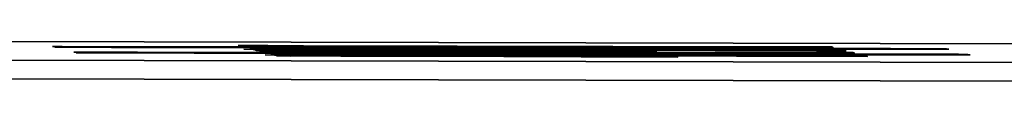
# Model space of a CAD drawing. Units: millimetres. Extents: x 0 to 6000, y 0 to 4243.
# Drawn here: x 3022 to 3025, y 1946 to 1946 of the extents above; entities that cross this region are included whole.
import ezdxf

# ---------------------------------------------------------------- set-up
doc = ezdxf.new("R2010")
doc.units = ezdxf.units.MM
doc.header["$LTSCALE"] = 14.285714
doc.layers.add('Visible Edges(ISO)', color=7, linetype='Continuous', lineweight=35)

msp = doc.modelspace()

# ---------------------------------------------------------------- linework, layer by layer
at = {"layer": 'Visible Edges(ISO)'}
for p, q in [((3020.3026, 1946.2072), (3033.2025, 1946.1764)), ((3022.2696, 1946.1896), (3022.2654, 1946.1907)), ((3022.2654, 1946.1907), (3022.3083, 1946.1906)), ((3022.3083, 1946.1906), (3022.3086, 1946.1905)), ((3022.3083, 1946.1895), (3022.3083, 1946.1906)), ((3022.3086, 1946.1905), (3022.3644, 1946.1903)), ((3022.3086, 1946.1895), (3022.3086, 1946.1905)), ((3022.3654, 1946.19), (3022.3103, 1946.1901)), ((3022.3103, 1946.1901), (3022.3111, 1946.1898)), ((3022.3103, 1946.1895), (3022.3103, 1946.1901)), ((3022.3644, 1946.1903), (3022.4781, 1946.19)), ((3022.3644, 1946.19), (3022.3644, 1946.1903)), ((3022.4788, 1946.1898), (3022.3654, 1946.19)), ((3022.4781, 1946.19), (3024.0424, 1946.1862)), ((3022.4781, 1946.1898), (3022.4781, 1946.19)), ((3021.6754, 1946.187), (3021.6425, 1946.1871)), ((3021.6425, 1946.1871), (3021.8337, 1946.1868)), ((3021.8402, 1946.1845), (3021.6504, 1946.1851)), ((3021.6504, 1946.1851), (3021.6831, 1946.185)), ((3021.8565, 1946.1868), (3021.6754, 1946.187)), ((3021.6831, 1946.185), (3021.8654, 1946.1844)), ((3021.6831, 1946.1849), (3021.6831, 1946.185)), ((3021.747, 1946.1682), (3021.7141, 1946.1683)), ((3021.7141, 1946.1683), (3021.9053, 1946.168)), ((3021.9118, 1946.1656), (3021.722, 1946.1662)), ((3021.722, 1946.1662), (3021.7547, 1946.1661)), ((3021.9281, 1946.1679), (3021.747, 1946.1682)), ((3021.7547, 1946.1661), (3021.9369, 1946.1656)), ((3021.7547, 1946.1661), (3021.7547, 1946.1661)), ((3021.8337, 1946.1868), (3022.1107, 1946.1863)), ((3021.8337, 1946.1868), (3021.8337, 1946.1868)), ((3022.1209, 1946.1836), (3021.8402, 1946.1845)), ((3022.0366, 1946.1864), (3021.8565, 1946.1868)), ((3021.8654, 1946.1844), (3022.046, 1946.1839)), ((3021.8654, 1946.1844), (3021.8654, 1946.1844)), ((3021.9053, 1946.168), (3022.1823, 1946.1675)), ((3021.9053, 1946.1679), (3021.9053, 1946.168)), ((3022.1924, 1946.1648), (3021.9118, 1946.1656)), ((3022.1082, 1946.1675), (3021.9281, 1946.1679)), ((3021.9369, 1946.1656), (3022.1176, 1946.1651)), ((3021.9369, 1946.1655), (3021.9369, 1946.1656)), ((3022.3101, 1946.1858), (3022.0366, 1946.1864)), ((3022.046, 1946.1839), (3022.3201, 1946.1832)), ((3022.046, 1946.1839), (3022.046, 1946.1839)), ((3022.3817, 1946.167), (3022.1082, 1946.1675)), ((3022.1107, 1946.1863), (3022.4835, 1946.1856)), ((3022.1107, 1946.1862), (3022.1107, 1946.1863)), ((3022.1176, 1946.1651), (3022.3916, 1946.1643)), ((3022.1176, 1946.165), (3022.1176, 1946.1651)), ((3022.4948, 1946.1826), (3022.1209, 1946.1836)), ((3022.1823, 1946.1675), (3022.5551, 1946.1667)), ((3022.1823, 1946.1674), (3022.1823, 1946.1675)), ((3022.5664, 1946.1637), (3022.1924, 1946.1648)), ((3022.8462, 1946.1882), (3022.2696, 1946.1896)), ((3022.2727, 1946.1888), (3022.2704, 1946.1893)), ((3022.2704, 1946.1893), (3022.3133, 1946.1892)), ((3022.3156, 1946.1887), (3022.2727, 1946.1888)), ((3022.4065, 1946.1776), (3022.2837, 1946.178)), ((3022.2837, 1946.178), (3024.0903, 1946.1736)), ((3022.29, 1946.1842), (3022.2872, 1946.1849)), ((3022.2872, 1946.1849), (3022.3301, 1946.1848)), ((3022.3329, 1946.1841), (3022.29, 1946.1842)), ((3022.3046, 1946.1804), (3022.3059, 1946.1807)), ((3022.4013, 1946.1799), (3022.3046, 1946.1804)), ((3022.3059, 1946.1807), (3022.3985, 1946.1807)), ((3022.3059, 1946.1804), (3022.3059, 1946.1807)), ((3022.8649, 1946.1846), (3022.3101, 1946.1858)), ((3022.3111, 1946.1898), (3022.3648, 1946.1895)), ((3022.3111, 1946.1895), (3022.3111, 1946.1898)), ((3022.3133, 1946.1892), (3022.3136, 1946.1892)), ((3022.3133, 1946.1887), (3022.3133, 1946.1892)), ((3022.3136, 1946.1892), (3022.3695, 1946.189)), ((3022.3136, 1946.1887), (3022.3136, 1946.1892)), ((3022.3705, 1946.1887), (3022.3153, 1946.1887)), ((3022.3153, 1946.1887), (3022.3156, 1946.1887)), ((3022.3153, 1946.1887), (3022.3153, 1946.1887)), ((3022.316, 1946.1773), (3022.3154, 1946.1775)), ((3022.3154, 1946.1775), (3022.407, 1946.1774)), ((3022.4127, 1946.1769), (3022.316, 1946.1773)), ((3022.3201, 1946.1832), (3022.8754, 1946.1818)), ((3022.3201, 1946.1831), (3022.3201, 1946.1832)), ((3022.3213, 1946.1759), (3022.323, 1946.1762)), ((3022.4203, 1946.1756), (3022.3213, 1946.1759)), ((3022.323, 1946.1762), (3022.4155, 1946.1762)), ((3022.323, 1946.1759), (3022.323, 1946.1762)), ((3022.3235, 1946.1754), (3022.3232, 1946.1754)), ((3022.3232, 1946.1754), (3022.3258, 1946.1754)), ((3022.3664, 1946.1753), (3022.3235, 1946.1754)), ((3022.3269, 1946.1745), (3022.3247, 1946.1751)), ((3022.3247, 1946.1751), (3022.3676, 1946.175)), ((3022.3258, 1946.1754), (3022.4183, 1946.1754)), ((3022.3258, 1946.1754), (3022.3258, 1946.1754)), ((3022.3685, 1946.1744), (3022.3269, 1946.1745)), ((3022.3301, 1946.1848), (3022.3306, 1946.1847)), ((3022.3301, 1946.1841), (3022.3301, 1946.1848)), ((3022.3306, 1946.1847), (3022.3865, 1946.1845)), ((3022.3306, 1946.1841), (3022.3306, 1946.1847)), ((3022.3875, 1946.1842), (3022.3323, 1946.1842)), ((3022.3323, 1946.1842), (3022.3329, 1946.1841)), ((3022.3323, 1946.1841), (3022.3323, 1946.1842)), ((3022.3412, 1946.1707), (3022.337, 1946.1718)), ((3022.337, 1946.1718), (3022.3799, 1946.1717)), ((3022.9177, 1946.1693), (3022.3412, 1946.1707)), ((3022.3442, 1946.1699), (3022.342, 1946.1705)), ((3022.342, 1946.1705), (3022.3849, 1946.1704)), ((3022.3871, 1946.1698), (3022.3442, 1946.1699)), ((3022.4316, 1946.1805), (3022.3463, 1946.1806)), ((3022.3463, 1946.1802), (3022.3463, 1946.1806)), ((3022.3463, 1946.1806), (3022.3474, 1946.1803)), ((3022.3474, 1946.1803), (3022.4337, 1946.1799)), ((3022.3474, 1946.1802), (3022.3474, 1946.1803)), ((3022.478, 1946.1587), (3022.3553, 1946.1591)), ((3022.3553, 1946.1591), (3024.1618, 1946.1548)), ((3022.4436, 1946.1773), (3022.3584, 1946.1774)), ((3022.3584, 1946.1771), (3022.3584, 1946.1774)), ((3022.3584, 1946.1774), (3022.3589, 1946.1773)), ((3022.3589, 1946.1771), (3022.3589, 1946.1773)), ((3022.3589, 1946.1773), (3022.4477, 1946.1769)), ((3022.3616, 1946.1653), (3022.3604, 1946.1656)), ((3022.3604, 1946.1656), (3022.6366, 1946.1654)), ((3022.4628, 1946.165), (3022.3616, 1946.1653)), ((3022.4464, 1946.1759), (3022.3634, 1946.1761)), ((3022.3634, 1946.1758), (3022.3634, 1946.1761)), ((3022.3634, 1946.1761), (3022.3642, 1946.1759)), ((3022.3642, 1946.1759), (3022.4505, 1946.1755)), ((3022.3642, 1946.1758), (3022.3642, 1946.1759)), ((3022.3648, 1946.1895), (3022.4181, 1946.1893)), ((3022.3648, 1946.1893), (3022.3648, 1946.1895)), ((3022.4492, 1946.1752), (3022.3662, 1946.1753)), ((3022.3662, 1946.1753), (3022.3664, 1946.1753)), ((3022.3662, 1946.1753), (3022.3662, 1946.1753)), ((3022.3676, 1946.175), (3022.3679, 1946.1749)), ((3022.3676, 1946.1744), (3022.3676, 1946.175)), ((3022.3679, 1946.1749), (3022.4237, 1946.1747)), ((3022.3679, 1946.1744), (3022.3679, 1946.1749)), ((3022.4235, 1946.1744), (3022.3683, 1946.1744)), ((3022.3683, 1946.1744), (3022.3685, 1946.1744)), ((3022.3683, 1946.1744), (3022.3683, 1946.1744)), ((3022.3695, 1946.189), (3022.4832, 1946.1886)), ((3022.3695, 1946.1887), (3022.3695, 1946.189)), ((3022.4838, 1946.1885), (3022.3705, 1946.1887)), ((3022.3759, 1946.1616), (3022.3753, 1946.1617)), ((3022.3753, 1946.1617), (3022.3778, 1946.1617)), ((3022.4726, 1946.1611), (3022.3759, 1946.1616)), ((3022.3778, 1946.1617), (3022.4703, 1946.1617)), ((3022.3778, 1946.1616), (3022.3778, 1946.1617)), ((3022.3785, 1946.1662), (3022.3784, 1946.1662)), ((3022.3784, 1946.1662), (3022.6597, 1946.1655)), ((3022.5576, 1946.1657), (3022.3785, 1946.1662)), ((3022.3799, 1946.1717), (3022.3801, 1946.1717)), ((3022.3799, 1946.1706), (3022.3799, 1946.1717)), ((3022.3801, 1946.1717), (3022.436, 1946.1714)), ((3022.3801, 1946.1706), (3022.3801, 1946.1717)), ((3022.9365, 1946.1657), (3022.3817, 1946.167)), ((3022.437, 1946.1712), (3022.3818, 1946.1712)), ((3022.3818, 1946.1712), (3022.3826, 1946.171)), ((3022.3818, 1946.1706), (3022.3818, 1946.1712)), ((3022.3826, 1946.171), (3022.4364, 1946.1707)), ((3022.3826, 1946.1706), (3022.3826, 1946.171)), ((3022.3849, 1946.1704), (3022.3852, 1946.1703)), ((3022.3849, 1946.1698), (3022.3849, 1946.1704)), ((3022.3852, 1946.1703), (3022.441, 1946.1701)), ((3022.3852, 1946.1698), (3022.3852, 1946.1703)), ((3022.3865, 1946.1845), (3022.5002, 1946.1842)), ((3022.3865, 1946.1842), (3022.3865, 1946.1845)), ((3022.442, 1946.1698), (3022.3869, 1946.1699)), ((3022.3869, 1946.1699), (3022.3871, 1946.1698)), ((3022.3869, 1946.1698), (3022.3869, 1946.1699)), ((3022.3876, 1946.1585), (3022.387, 1946.1587)), ((3022.387, 1946.1587), (3022.4786, 1946.1586)), ((3022.5009, 1946.184), (3022.3875, 1946.1842)), ((3022.4843, 1946.158), (3022.3876, 1946.1585)), ((3022.3916, 1946.1643), (3022.947, 1946.1629)), ((3022.3916, 1946.1642), (3022.3916, 1946.1643)), ((3022.3929, 1946.1571), (3022.3945, 1946.1573)), ((3022.4919, 1946.1567), (3022.3929, 1946.1571)), ((3022.3945, 1946.1573), (3022.4871, 1946.1573)), ((3022.3945, 1946.1571), (3022.3945, 1946.1573)), ((3022.3985, 1946.1807), (3022.4953, 1946.1805)), ((3022.3985, 1946.1805), (3022.3985, 1946.1807)), ((3022.4987, 1946.1796), (3022.4013, 1946.1799)), ((3022.407, 1946.1774), (3022.4065, 1946.1776)), ((3022.407, 1946.1774), (3022.407, 1946.1774)), ((3022.6051, 1946.1763), (3022.4127, 1946.1769)), ((3022.4155, 1946.1762), (3022.612, 1946.1758)), ((3022.4155, 1946.176), (3022.4155, 1946.1762)), ((3022.4181, 1946.1893), (3022.4838, 1946.1891)), ((3022.4181, 1946.1892), (3022.4181, 1946.1893)), ((3022.5035, 1946.1616), (3022.4182, 1946.1616)), ((3022.4182, 1946.1614), (3022.4182, 1946.1616)), ((3022.4182, 1946.1616), (3022.4187, 1946.1615)), ((3022.4183, 1946.1754), (3022.5745, 1946.1751)), ((3022.4183, 1946.1752), (3022.4183, 1946.1754)), ((3022.4187, 1946.1614), (3022.4187, 1946.1615)), ((3022.4187, 1946.1615), (3022.5076, 1946.1611)), ((3022.5745, 1946.1751), (3022.4203, 1946.1756)), ((3022.5381, 1946.1742), (3022.4235, 1946.1744)), ((3022.4237, 1946.1747), (3022.5374, 1946.1744)), ((3022.4237, 1946.1744), (3022.4237, 1946.1747)), ((3022.5152, 1946.1585), (3022.4299, 1946.1585)), ((3022.4299, 1946.1583), (3022.4299, 1946.1585)), ((3022.4299, 1946.1585), (3022.4305, 1946.1584)), ((3022.4305, 1946.1583), (3022.4305, 1946.1584)), ((3022.4305, 1946.1584), (3022.5193, 1946.1581)), ((3022.6975, 1946.1799), (3022.4316, 1946.1805)), ((3022.4337, 1946.1798), (3022.4337, 1946.1799)), ((3022.4337, 1946.1799), (3022.7002, 1946.1792)), ((3022.518, 1946.1571), (3022.435, 1946.1572)), ((3022.435, 1946.1569), (3022.435, 1946.1572)), ((3022.435, 1946.1572), (3022.4358, 1946.157)), ((3022.4358, 1946.157), (3022.5221, 1946.1567)), ((3022.4358, 1946.1569), (3022.4358, 1946.157)), ((3022.436, 1946.1714), (3022.5497, 1946.1711)), ((3022.436, 1946.1712), (3022.436, 1946.1714)), ((3022.4364, 1946.1707), (3022.4896, 1946.1705)), ((3022.4364, 1946.1705), (3022.4364, 1946.1707)), ((3022.5504, 1946.1709), (3022.437, 1946.1712)), ((3022.441, 1946.1701), (3022.5547, 1946.1698)), ((3022.441, 1946.1698), (3022.441, 1946.1701)), ((3022.5554, 1946.1696), (3022.442, 1946.1698)), ((3022.62, 1946.177), (3022.4436, 1946.1773)), ((3022.6253, 1946.1756), (3022.4464, 1946.1759)), ((3022.4477, 1946.1769), (3022.5338, 1946.1766)), ((3022.4477, 1946.1768), (3022.4477, 1946.1769)), ((3022.6281, 1946.1748), (3022.4492, 1946.1752)), ((3022.4505, 1946.1755), (3022.4505, 1946.1755)), ((3022.4505, 1946.1755), (3022.6274, 1946.175)), ((3022.6561, 1946.1645), (3022.4628, 1946.165)), ((3022.4703, 1946.1617), (3022.6615, 1946.1614)), ((3022.4703, 1946.1616), (3022.4703, 1946.1617)), ((3022.6649, 1946.1605), (3022.4726, 1946.1611)), ((3022.4786, 1946.1586), (3022.478, 1946.1587)), ((3022.4786, 1946.1585), (3022.4786, 1946.1586)), ((3024.0431, 1946.1861), (3022.4788, 1946.1898)), ((3022.4832, 1946.1886), (3024.0475, 1946.1849)), ((3022.4832, 1946.1885), (3022.4832, 1946.1886)), ((3022.4835, 1946.1856), (3022.9513, 1946.1845)), ((3022.4835, 1946.1854), (3022.4835, 1946.1856)), ((3022.4838, 1946.1891), (3022.8498, 1946.1882)), ((3022.4838, 1946.1891), (3022.4838, 1946.1891)), ((3023.1991, 1946.1868), (3022.4838, 1946.1885)), ((3022.6767, 1946.1574), (3022.4843, 1946.158)), ((3022.4871, 1946.1573), (3022.6836, 1946.1569)), ((3022.4871, 1946.1571), (3022.4871, 1946.1573)), ((3022.4896, 1946.1705), (3022.5554, 1946.1703)), ((3022.4896, 1946.1704), (3022.4896, 1946.1705)), ((3022.9632, 1946.1814), (3022.4948, 1946.1826)), ((3022.4953, 1946.1805), (3022.688, 1946.1801)), ((3022.4953, 1946.1804), (3022.4953, 1946.1805)), ((3022.692, 1946.1791), (3022.4987, 1946.1796)), ((3022.5002, 1946.1842), (3024.0204, 1946.1805)), ((3022.5002, 1946.184), (3022.5002, 1946.1842)), ((3024.2784, 1946.1797), (3022.5009, 1946.184)), ((3022.6823, 1946.1612), (3022.5035, 1946.1616)), ((3022.5076, 1946.1611), (3022.5936, 1946.1609)), ((3022.5076, 1946.161), (3022.5076, 1946.1611)), ((3022.6916, 1946.1581), (3022.5152, 1946.1585)), ((3022.6969, 1946.1567), (3022.518, 1946.1571)), ((3022.5193, 1946.1581), (3022.6053, 1946.1578)), ((3022.5193, 1946.1579), (3022.5193, 1946.1581)), ((3022.5338, 1946.1765), (3022.5338, 1946.1766)), ((3022.5338, 1946.1766), (3022.804, 1946.1759)), ((3022.5374, 1946.1744), (3023.4533, 1946.1722)), ((3022.5374, 1946.1742), (3022.5374, 1946.1744)), ((3023.0843, 1946.1729), (3022.5381, 1946.1742)), ((3022.5497, 1946.1711), (3024.114, 1946.1674)), ((3022.5497, 1946.1709), (3022.5497, 1946.1711)), ((3024.1147, 1946.1672), (3022.5504, 1946.1709)), ((3022.5547, 1946.1698), (3024.1191, 1946.1661)), ((3022.5547, 1946.1696), (3022.5547, 1946.1698)), ((3022.5551, 1946.1667), (3023.0229, 1946.1657)), ((3022.5551, 1946.1666), (3022.5551, 1946.1667)), ((3022.5554, 1946.1703), (3022.9214, 1946.1694)), ((3022.5554, 1946.1702), (3022.5554, 1946.1703)), ((3023.2707, 1946.1679), (3022.5554, 1946.1696)), ((3022.6361, 1946.1655), (3022.5576, 1946.1657)), ((3023.0347, 1946.1626), (3022.5664, 1946.1637)), ((3022.5745, 1946.1749), (3022.5745, 1946.1751)), ((3022.6795, 1946.1652), (3022.5875, 1946.1651)), ((3022.5875, 1946.1651), (3022.5886, 1946.1648)), ((3022.5875, 1946.1647), (3022.5875, 1946.1651)), ((3022.5886, 1946.1648), (3022.6749, 1946.1645)), ((3022.5886, 1946.1647), (3022.5886, 1946.1648)), ((3022.5936, 1946.1608), (3022.5936, 1946.1609)), ((3022.5936, 1946.1609), (3022.8638, 1946.1602)), ((3022.8917, 1946.1755), (3022.6051, 1946.1763)), ((3022.6053, 1946.1577), (3022.6053, 1946.1578)), ((3022.6053, 1946.1578), (3022.8756, 1946.1571)), ((3022.612, 1946.1758), (3022.7154, 1946.1755)), ((3022.612, 1946.1756), (3022.612, 1946.1758)), ((3022.6548, 1946.1655), (3022.6157, 1946.1656)), ((3022.6157, 1946.1656), (3022.6789, 1946.1654)), ((3022.6157, 1946.1656), (3022.6157, 1946.1656)), ((3023.3479, 1946.1752), (3022.62, 1946.177)), ((3022.706, 1946.1754), (3022.6253, 1946.1756)), ((3022.6274, 1946.1748), (3022.6274, 1946.175)), ((3022.6274, 1946.175), (3023.1282, 1946.1738)), ((3023.2752, 1946.1733), (3022.6281, 1946.1748)), ((3022.6366, 1946.1654), (3022.6361, 1946.1655)), ((3022.6366, 1946.1652), (3022.6366, 1946.1654)), ((3022.925, 1946.1648), (3022.6548, 1946.1655)), ((3022.8466, 1946.164), (3022.6561, 1946.1645)), ((3022.6597, 1946.1655), (3022.9463, 1946.1648)), ((3022.6597, 1946.1655), (3022.6597, 1946.1655)), ((3022.6615, 1946.1614), (3022.9476, 1946.1608)), ((3022.6615, 1946.1612), (3022.6615, 1946.1614)), ((3022.9516, 1946.1598), (3022.6649, 1946.1605)), ((3022.6749, 1946.1645), (3022.8465, 1946.1641)), ((3022.6749, 1946.1644), (3022.6749, 1946.1645)), ((3022.9633, 1946.1567), (3022.6767, 1946.1574)), ((3022.6789, 1946.1654), (3022.6795, 1946.1652)), ((3022.6789, 1946.1652), (3022.6789, 1946.1654)), ((3022.9546, 1946.1606), (3022.6823, 1946.1612)), ((3022.6836, 1946.1569), (3022.787, 1946.1567)), ((3022.6836, 1946.1568), (3022.6836, 1946.1569)), ((3022.688, 1946.1801), (3023.0703, 1946.1792)), ((3022.688, 1946.1799), (3022.688, 1946.1801)), ((3023.4195, 1946.1564), (3022.6916, 1946.1581)), ((3023.0743, 1946.1782), (3022.692, 1946.1791)), ((3023.0634, 1946.179), (3022.6975, 1946.1799)), ((3022.7002, 1946.179), (3022.7002, 1946.1792)), ((3022.7002, 1946.1792), (3023.066, 1946.1784)), ((3022.8817, 1946.1749), (3022.706, 1946.1754)), ((3022.7154, 1946.1755), (3022.9151, 1946.175)), ((3022.7154, 1946.1754), (3022.7154, 1946.1755)), ((3022.804, 1946.1758), (3022.804, 1946.1759)), ((3022.804, 1946.1759), (3023.1699, 1946.175)), ((3022.8498, 1946.1882), (3022.8462, 1946.1882)), ((3022.8465, 1946.1641), (3022.8466, 1946.164)), ((3022.8465, 1946.164), (3022.8465, 1946.1641)), ((3022.8638, 1946.16), (3022.8638, 1946.1602)), ((3022.8638, 1946.1602), (3023.1376, 1946.1595)), ((3023.415, 1946.1832), (3022.8649, 1946.1846)), ((3022.8754, 1946.1818), (3023.4255, 1946.1805)), ((3022.8754, 1946.1816), (3022.8754, 1946.1818)), ((3022.8756, 1946.1569), (3022.8756, 1946.1571)), ((3022.8756, 1946.1571), (3023.2414, 1946.1562)), ((3022.9705, 1946.1745), (3022.8817, 1946.1749)), ((3023.0835, 1946.1751), (3022.8917, 1946.1755)), ((3022.9151, 1946.175), (3023.0118, 1946.1745)), ((3022.9151, 1946.1748), (3022.9151, 1946.175)), ((3022.9214, 1946.1694), (3022.9177, 1946.1693)), ((3023.1022, 1946.1642), (3022.925, 1946.1648)), ((3023.4866, 1946.1644), (3022.9365, 1946.1657)), ((3022.9463, 1946.1648), (3023.1399, 1946.1642)), ((3022.9463, 1946.1647), (3022.9463, 1946.1648)), ((3022.947, 1946.1629), (3023.497, 1946.1616)), ((3022.947, 1946.1628), (3022.947, 1946.1629)), ((3022.9476, 1946.1608), (3023.5102, 1946.1595)), ((3022.9476, 1946.1606), (3022.9476, 1946.1608)), ((3022.9513, 1946.1845), (3023.3272, 1946.1836)), ((3022.9513, 1946.1844), (3022.9513, 1946.1845)), ((3023.05, 1946.1595), (3022.9516, 1946.1598)), ((3023.2233, 1946.16), (3022.9546, 1946.1606)), ((3023.3391, 1946.1805), (3022.9632, 1946.1814)), ((3023.065, 1946.174), (3022.9705, 1946.1745)), ((3023.0118, 1946.1745), (3023.1027, 1946.174)), ((3023.0118, 1946.1743), (3023.0118, 1946.1745)), ((3023.0229, 1946.1657), (3023.3988, 1946.1648)), ((3023.0229, 1946.1655), (3023.0229, 1946.1657)), ((3023.4107, 1946.1617), (3023.0347, 1946.1626)), ((3023.3348, 1946.1589), (3023.05, 1946.1595)), ((3023.3286, 1946.1783), (3023.0634, 1946.179)), ((3023.1282, 1946.1738), (3023.065, 1946.174)), ((3023.066, 1946.1782), (3023.066, 1946.1784)), ((3023.066, 1946.1784), (3023.3307, 1946.1778)), ((3023.0703, 1946.1792), (3023.2623, 1946.1787)), ((3023.0703, 1946.179), (3023.0703, 1946.1792)), ((3023.2658, 1946.1778), (3023.0743, 1946.1782)), ((3023.3683, 1946.1745), (3023.0835, 1946.1751)), ((3023.3546, 1946.1722), (3023.0843, 1946.1729)), ((3023.29, 1946.1635), (3023.1022, 1946.1642)), ((3023.1027, 1946.174), (3023.1863, 1946.1737)), ((3023.1027, 1946.1739), (3023.1027, 1946.174)), ((3023.1282, 1946.1736), (3023.1282, 1946.1738)), ((3023.1376, 1946.1593), (3023.1376, 1946.1595)), ((3023.1376, 1946.1595), (3023.4073, 1946.1589)), ((3023.1399, 1946.1642), (3023.4191, 1946.1631)), ((3023.1399, 1946.1641), (3023.1399, 1946.1642)), ((3023.1699, 1946.1749), (3023.1699, 1946.175)), ((3023.1699, 1946.175), (3023.4396, 1946.1745)), ((3023.1863, 1946.1737), (3023.3578, 1946.1733)), ((3023.1863, 1946.1735), (3023.1863, 1946.1737)), ((3023.201, 1946.1863), (3023.1991, 1946.1868)), ((3023.2978, 1946.1858), (3023.201, 1946.1863)), ((3023.6659, 1946.1715), (3023.2181, 1946.1726)), ((3023.2181, 1946.1726), (3023.3772, 1946.1721)), ((3023.2181, 1946.1725), (3023.2181, 1946.1726)), ((3023.4027, 1946.1595), (3023.2233, 1946.16)), ((3024.0494, 1946.1847), (3023.242, 1946.1867)), ((3023.242, 1946.1861), (3023.242, 1946.1867)), ((3023.242, 1946.1867), (3023.2439, 1946.1862)), ((3023.2439, 1946.1862), (3023.3315, 1946.1858)), ((3023.2439, 1946.1861), (3023.2439, 1946.1862)), ((3023.2475, 1946.174), (3023.2468, 1946.1742)), ((3023.2468, 1946.1742), (3023.4613, 1946.1737)), ((3023.4746, 1946.1735), (3023.2475, 1946.174)), ((3023.2623, 1946.1787), (3023.361, 1946.1784)), ((3023.2623, 1946.1785), (3023.2623, 1946.1787)), ((3023.3639, 1946.1776), (3023.2658, 1946.1778)), ((3023.2726, 1946.1674), (3023.2707, 1946.1679)), ((3023.3693, 1946.167), (3023.2726, 1946.1674)), ((3023.4692, 1946.1729), (3023.2752, 1946.1733)), ((3023.3842, 1946.163), (3023.29, 1946.1635)), ((3023.3939, 1946.1855), (3023.2978, 1946.1858)), ((3024.121, 1946.1659), (3023.3136, 1946.1678)), ((3023.3136, 1946.1672), (3023.3136, 1946.1678)), ((3023.3136, 1946.1678), (3023.3155, 1946.1673)), ((3023.3155, 1946.1673), (3023.403, 1946.167)), ((3023.3155, 1946.1672), (3023.3155, 1946.1673)), ((3023.5967, 1946.1591), (3023.3191, 1946.1598)), ((3023.3191, 1946.1598), (3023.4278, 1946.1595)), ((3023.3191, 1946.1597), (3023.3191, 1946.1598)), ((3023.3272, 1946.1836), (3023.7968, 1946.1824)), ((3023.3272, 1946.1835), (3023.3272, 1946.1836)), ((3023.4161, 1946.178), (3023.3286, 1946.1783)), ((3023.3307, 1946.1777), (3023.3307, 1946.1778)), ((3023.3307, 1946.1778), (3023.4172, 1946.1777)), ((3023.3315, 1946.1857), (3023.3315, 1946.1858)), ((3023.3315, 1946.1858), (3023.5058, 1946.1853)), ((3023.5285, 1946.1586), (3023.3348, 1946.1589)), ((3023.8081, 1946.1795), (3023.3391, 1946.1805)), ((3023.3452, 1946.1717), (3023.3445, 1946.1719)), ((3023.3445, 1946.1719), (3023.5741, 1946.1713)), ((3023.5609, 1946.1712), (3023.3452, 1946.1717)), ((3023.526, 1946.1747), (3023.3479, 1946.1752)), ((3023.3479, 1946.1752), (3023.3529, 1946.1752)), ((3023.5355, 1946.1716), (3023.3546, 1946.1722)), ((3023.3578, 1946.1733), (3023.5342, 1946.1729)), ((3023.3578, 1946.1731), (3023.3578, 1946.1733)), ((3023.361, 1946.1784), (3023.4374, 1946.178)), ((3023.361, 1946.1782), (3023.361, 1946.1784)), ((3023.4389, 1946.1776), (3023.3639, 1946.1776)), ((3023.562, 1946.1742), (3023.3683, 1946.1745)), ((3023.4655, 1946.1666), (3023.3693, 1946.167)), ((3023.3772, 1946.1721), (3023.5695, 1946.1715)), ((3023.3772, 1946.1721), (3023.3772, 1946.1721)), ((3023.5742, 1946.1624), (3023.3842, 1946.163)), ((3023.5885, 1946.185), (3023.3939, 1946.1855)), ((3023.3988, 1946.1648), (3023.8684, 1946.1636)), ((3023.3988, 1946.1646), (3023.3988, 1946.1648)), ((3023.49, 1946.1592), (3023.4027, 1946.1595)), ((3023.403, 1946.1668), (3023.403, 1946.167)), ((3023.403, 1946.167), (3023.5774, 1946.1665)), ((3023.4073, 1946.1588), (3023.4073, 1946.1589)), ((3023.4073, 1946.1589), (3023.4916, 1946.1588)), ((3023.8797, 1946.1606), (3023.4107, 1946.1617)), ((3023.877, 1946.1821), (3023.415, 1946.1832)), ((3023.4172, 1946.1777), (3023.4161, 1946.178)), ((3023.4172, 1946.1776), (3023.4172, 1946.1777)), ((3023.4191, 1946.1631), (3023.6001, 1946.1625)), ((3023.4191, 1946.1629), (3023.4191, 1946.1631)), ((3023.4255, 1946.1805), (3023.8869, 1946.1795)), ((3023.4255, 1946.1803), (3023.4255, 1946.1805)), ((3024.3042, 1946.173), (3023.4261, 1946.175)), ((3023.4261, 1946.175), (3023.5575, 1946.1747)), ((3023.4261, 1946.175), (3023.4261, 1946.175)), ((3023.4278, 1946.1595), (3023.5265, 1946.1591)), ((3023.4278, 1946.1594), (3023.4278, 1946.1595)), ((3023.4374, 1946.178), (3023.5099, 1946.178)), ((3023.4374, 1946.1776), (3023.4374, 1946.178)), ((3023.5127, 1946.1773), (3023.4389, 1946.1776)), ((3023.4396, 1946.1743), (3023.4396, 1946.1745)), ((3023.4396, 1946.1745), (3023.5251, 1946.1743)), ((3023.4533, 1946.1722), (3023.5679, 1946.1719)), ((3023.4533, 1946.172), (3023.4533, 1946.1722)), ((3023.5421, 1946.1778), (3023.4578, 1946.1779)), ((3023.4578, 1946.1775), (3023.4578, 1946.1779)), ((3023.4578, 1946.1779), (3023.4588, 1946.1776)), ((3023.4588, 1946.1776), (3023.5436, 1946.1774)), ((3023.4588, 1946.1775), (3023.4588, 1946.1776)), ((3023.4613, 1946.1737), (3023.5651, 1946.1734)), ((3023.4613, 1946.1735), (3023.4613, 1946.1737)), ((3023.6601, 1946.1661), (3023.4655, 1946.1666)), ((3023.5673, 1946.1728), (3023.4692, 1946.1729)), ((3023.5273, 1946.1734), (3023.4741, 1946.1736)), ((3023.4741, 1946.1736), (3023.4746, 1946.1735)), ((3023.4741, 1946.1735), (3023.4741, 1946.1736)), ((3023.9486, 1946.1632), (3023.4866, 1946.1644)), ((3023.5814, 1946.1589), (3023.49, 1946.1592)), ((3023.4916, 1946.1587), (3023.4916, 1946.1588)), ((3023.4916, 1946.1588), (3023.5819, 1946.1587)), ((3023.497, 1946.1616), (3023.9585, 1946.1606)), ((3023.497, 1946.1615), (3023.497, 1946.1616)), ((3023.5058, 1946.1852), (3023.5058, 1946.1853)), ((3023.5058, 1946.1853), (3023.96, 1946.1842)), ((3023.5099, 1946.178), (3023.7076, 1946.1776)), ((3023.5099, 1946.1778), (3023.5099, 1946.178)), ((3023.5102, 1946.1595), (3023.8852, 1946.1585)), ((3023.5102, 1946.1593), (3023.5102, 1946.1595)), ((3023.7111, 1946.1767), (3023.5127, 1946.1773)), ((3023.5251, 1946.1742), (3023.5251, 1946.1743)), ((3023.5251, 1946.1743), (3023.6141, 1946.1743)), ((3023.6136, 1946.1744), (3023.526, 1946.1747)), ((3023.5265, 1946.1591), (3023.623, 1946.1588)), ((3023.5265, 1946.1591), (3023.5265, 1946.1591)), ((3023.6186, 1946.1731), (3023.5273, 1946.1734)), ((3023.621, 1946.1586), (3023.5285, 1946.1586)), ((3023.5342, 1946.1729), (3023.6197, 1946.1728)), ((3023.5342, 1946.1728), (3023.5342, 1946.1729)), ((3023.6243, 1946.1712), (3023.5355, 1946.1716)), ((3023.7209, 1946.1774), (3023.5421, 1946.1778)), ((3023.5436, 1946.1772), (3023.5436, 1946.1774)), ((3023.5436, 1946.1774), (3023.723, 1946.1769)), ((3023.5575, 1946.1747), (3023.6552, 1946.1743)), ((3023.5575, 1946.1746), (3023.5575, 1946.1747)), ((3023.6678, 1946.171), (3023.5609, 1946.1712)), ((3023.6558, 1946.1742), (3023.562, 1946.1742)), ((3023.5651, 1946.1734), (3023.6602, 1946.173)), ((3023.5651, 1946.1733), (3023.5651, 1946.1734)), ((3023.6614, 1946.1727), (3023.5673, 1946.1728)), ((3023.5679, 1946.1719), (3023.6231, 1946.1719)), ((3023.5679, 1946.1717), (3023.5679, 1946.1719)), ((3023.5695, 1946.1715), (3023.6672, 1946.1712)), ((3023.5695, 1946.1715), (3023.5695, 1946.1715)), ((3023.5741, 1946.1713), (3023.5746, 1946.1712)), ((3023.5741, 1946.1711), (3023.5741, 1946.1713)), ((3023.7676, 1946.1618), (3023.5742, 1946.1624)), ((3023.5746, 1946.1712), (3023.6249, 1946.1711)), ((3023.5746, 1946.1711), (3023.5746, 1946.1712)), ((3023.5774, 1946.1663), (3023.5774, 1946.1665)), ((3023.5774, 1946.1665), (3024.0316, 1946.1654)), ((3023.5819, 1946.1587), (3023.5814, 1946.1589)), ((3023.5819, 1946.1586), (3023.5819, 1946.1587)), ((3023.8774, 1946.1843), (3023.5885, 1946.185)), ((3023.9641, 1946.1581), (3023.5967, 1946.1591)), ((3023.6001, 1946.1625), (3023.7782, 1946.162)), ((3023.6001, 1946.1623), (3023.6001, 1946.1625)), ((3023.6141, 1946.1743), (3023.6136, 1946.1744)), ((3023.6141, 1946.1742), (3023.6141, 1946.1743)), ((3023.6197, 1946.1728), (3023.6186, 1946.1731)), ((3023.6197, 1946.1727), (3023.6197, 1946.1728)), ((3023.6235, 1946.1586), (3023.621, 1946.1586)), ((3023.6231, 1946.1719), (3023.6228, 1946.172)), ((3023.6228, 1946.172), (3023.6645, 1946.1719)), ((3023.623, 1946.1588), (3023.6235, 1946.1586)), ((3023.623, 1946.1586), (3023.623, 1946.1588)), ((3023.6231, 1946.1716), (3023.6231, 1946.1719)), ((3023.6249, 1946.1711), (3023.6243, 1946.1712)), ((3023.6249, 1946.1711), (3023.6249, 1946.1711)), ((3023.6552, 1946.1743), (3023.6558, 1946.1742)), ((3023.6552, 1946.1742), (3023.6552, 1946.1743)), ((3023.949, 1946.1654), (3023.6601, 1946.1661)), ((3023.6602, 1946.173), (3023.6614, 1946.1727)), ((3023.6602, 1946.1727), (3023.6602, 1946.173)), ((3023.6645, 1946.1719), (3023.6659, 1946.1715)), ((3023.6645, 1946.1715), (3023.6645, 1946.1719)), ((3023.6672, 1946.1712), (3023.6678, 1946.171)), ((3023.6672, 1946.171), (3023.6672, 1946.1712)), ((3023.7076, 1946.1776), (3023.9978, 1946.1769)), ((3023.7076, 1946.1774), (3023.7076, 1946.1776)), ((3024.0013, 1946.176), (3023.7111, 1946.1767)), ((3023.9884, 1946.1768), (3023.7209, 1946.1774)), ((3023.723, 1946.1767), (3023.723, 1946.1769)), ((3023.723, 1946.1769), (3023.9905, 1946.1762)), ((3023.7491, 1946.1628), (3023.7487, 1946.1628)), ((3023.7487, 1946.1628), (3023.8544, 1946.1627)), ((3023.8553, 1946.1624), (3023.7491, 1946.1628)), ((3023.9644, 1946.1614), (3023.7676, 1946.1618)), ((3023.7782, 1946.162), (3023.9561, 1946.1616)), ((3023.7782, 1946.1618), (3023.7782, 1946.162)), ((3023.7968, 1946.1824), (3024.1708, 1946.1814)), ((3023.7968, 1946.1823), (3023.7968, 1946.1824)), ((3024.181, 1946.1787), (3023.8081, 1946.1795)), ((3023.8544, 1946.1627), (3023.9604, 1946.1624)), ((3023.8544, 1946.1624), (3023.8544, 1946.1627)), ((3023.9638, 1946.1622), (3023.8553, 1946.1624)), ((3023.8606, 1946.1578), (3023.8602, 1946.1578)), ((3023.8602, 1946.1578), (3023.9659, 1946.1577)), ((3023.9669, 1946.1574), (3023.8606, 1946.1578)), ((3023.9584, 1946.1807), (3023.867, 1946.1811)), ((3023.867, 1946.1811), (3023.9022, 1946.181)), ((3023.8684, 1946.1636), (3024.2424, 1946.1626)), ((3023.8684, 1946.1634), (3023.8684, 1946.1636)), ((3024.2469, 1946.1811), (3023.877, 1946.1821)), ((3024.0714, 1946.1839), (3023.8774, 1946.1843)), ((3024.2526, 1946.1599), (3023.8797, 1946.1606)), ((3023.8852, 1946.1585), (3024.0772, 1946.158)), ((3023.8852, 1946.1584), (3023.8852, 1946.1585)), ((3023.8869, 1946.1795), (3024.2563, 1946.1786)), ((3023.8869, 1946.1793), (3023.8869, 1946.1795)), ((3023.9022, 1946.181), (3023.9962, 1946.1806)), ((3023.9022, 1946.1809), (3023.9022, 1946.181)), ((3024.3185, 1946.1623), (3023.9486, 1946.1632)), ((3024.143, 1946.165), (3023.949, 1946.1654)), ((3023.9561, 1946.1616), (3024.2208, 1946.161)), ((3023.9561, 1946.1614), (3023.9561, 1946.1616)), ((3024.0204, 1946.1805), (3023.9584, 1946.1807)), ((3023.9585, 1946.1606), (3024.3279, 1946.1598)), ((3023.9585, 1946.1605), (3023.9585, 1946.1606)), ((3023.96, 1946.1841), (3023.96, 1946.1842)), ((3023.96, 1946.1842), (3024.1338, 1946.1839)), ((3023.9604, 1946.1624), (3024.1549, 1946.1619)), ((3023.9604, 1946.1622), (3023.9604, 1946.1624)), ((3024.0695, 1946.162), (3023.9638, 1946.1622)), ((3024.1435, 1946.1577), (3023.9641, 1946.1581)), ((3024.1584, 1946.161), (3023.9644, 1946.1614)), ((3023.9659, 1946.1577), (3024.0744, 1946.1574)), ((3023.9659, 1946.1574), (3023.9659, 1946.1577)), ((3024.0728, 1946.1572), (3023.9669, 1946.1574)), ((3024.1665, 1946.1763), (3023.9884, 1946.1768)), ((3023.9905, 1946.176), (3023.9905, 1946.1762)), ((3023.9905, 1946.1762), (3024.1681, 1946.1759)), ((3023.9962, 1946.1806), (3024.2783, 1946.1798)), ((3023.9962, 1946.1806), (3023.9962, 1946.1806)), ((3023.9978, 1946.1769), (3024.1961, 1946.1764)), ((3023.9978, 1946.1767), (3023.9978, 1946.1769)), ((3024.199, 1946.1756), (3024.0013, 1946.176)), ((3024.0204, 1946.1803), (3024.0204, 1946.1805)), ((3024.0316, 1946.1653), (3024.0316, 1946.1654)), ((3024.0316, 1946.1654), (3024.2054, 1946.1651)), ((3024.0424, 1946.1862), (3024.1571, 1946.186)), ((3024.0424, 1946.1861), (3024.0424, 1946.1862)), ((3024.1581, 1946.1857), (3024.0431, 1946.1861)), ((3024.0475, 1946.1849), (3024.1621, 1946.1847)), ((3024.0475, 1946.1847), (3024.0475, 1946.1849)), ((3024.1631, 1946.1844), (3024.0494, 1946.1847)), ((3024.1273, 1946.1619), (3024.0691, 1946.1621)), ((3024.0691, 1946.1621), (3024.0695, 1946.162)), ((3024.0691, 1946.162), (3024.0691, 1946.1621)), ((3024.1682, 1946.1837), (3024.0714, 1946.1839)), ((3024.2681, 1946.1568), (3024.0728, 1946.1572)), ((3024.0744, 1946.1574), (3024.1807, 1946.1571)), ((3024.0744, 1946.1572), (3024.0744, 1946.1574)), ((3024.0772, 1946.158), (3024.2683, 1946.1574)), ((3024.0772, 1946.1578), (3024.0772, 1946.158)), ((3024.0903, 1946.1736), (3024.2049, 1946.1734)), ((3024.0903, 1946.1735), (3024.0903, 1946.1736)), ((3024.114, 1946.1674), (3024.2287, 1946.1672)), ((3024.114, 1946.1672), (3024.114, 1946.1674)), ((3024.2297, 1946.1669), (3024.1147, 1946.1672)), ((3024.1191, 1946.1661), (3024.2337, 1946.1658)), ((3024.1191, 1946.1659), (3024.1191, 1946.1661)), ((3024.2347, 1946.1656), (3024.121, 1946.1659)), ((3024.2158, 1946.1616), (3024.1273, 1946.1619)), ((3024.1338, 1946.1838), (3024.1338, 1946.1839)), ((3024.1338, 1946.1839), (3024.2203, 1946.1838)), ((3024.2398, 1946.1649), (3024.143, 1946.165)), ((3024.2321, 1946.1574), (3024.1435, 1946.1577)), ((3024.1549, 1946.1619), (3024.2524, 1946.1616)), ((3024.1549, 1946.1618), (3024.1549, 1946.1619)), ((3024.1571, 1946.186), (3024.2123, 1946.186)), ((3024.1571, 1946.1857), (3024.1571, 1946.186)), ((3024.2139, 1946.1855), (3024.1581, 1946.1857)), ((3024.2552, 1946.1608), (3024.1584, 1946.161)), ((3024.1621, 1946.1847), (3024.2173, 1946.1846)), ((3024.1621, 1946.1844), (3024.1621, 1946.1847)), ((3024.219, 1946.1842), (3024.1631, 1946.1844)), ((3024.25, 1946.176), (3024.1665, 1946.1763)), ((3024.1681, 1946.1757), (3024.1681, 1946.1759)), ((3024.1681, 1946.1759), (3024.2511, 1946.1757)), ((3024.2607, 1946.1837), (3024.1682, 1946.1837)), ((3024.1708, 1946.1814), (3024.4527, 1946.1806)), ((3024.1708, 1946.1813), (3024.1708, 1946.1814)), ((3024.1807, 1946.1571), (3024.181, 1946.157)), ((3024.1807, 1946.157), (3024.1807, 1946.1571)), ((3024.4592, 1946.1782), (3024.181, 1946.1787)), ((3024.181, 1946.157), (3024.2364, 1946.1569)), ((3024.181, 1946.157), (3024.181, 1946.157)), ((3024.1961, 1946.1764), (3024.2929, 1946.1759)), ((3024.1961, 1946.1762), (3024.1961, 1946.1764)), ((3024.2915, 1946.1756), (3024.199, 1946.1756)), ((3024.2049, 1946.1734), (3024.2601, 1946.1734)), ((3024.2049, 1946.1732), (3024.2049, 1946.1734)), ((3024.2054, 1946.1649), (3024.2054, 1946.1651)), ((3024.2054, 1946.1651), (3024.2919, 1946.165)), ((3024.2123, 1946.186), (3024.212, 1946.186)), ((3024.212, 1946.186), (3024.2549, 1946.1859)), ((3024.2122, 1946.1855), (3024.2123, 1946.186)), ((3024.2142, 1946.1854), (3024.2139, 1946.1855)), ((3024.2571, 1946.1853), (3024.2142, 1946.1854)), ((3024.3062, 1946.1612), (3024.2158, 1946.1616)), ((3024.2173, 1946.1846), (3024.217, 1946.1847)), ((3024.217, 1946.1847), (3024.2599, 1946.1846)), ((3024.2173, 1946.1842), (3024.2173, 1946.1846)), ((3024.2203, 1946.1838), (3024.219, 1946.1842)), ((3024.2203, 1946.1837), (3024.2203, 1946.1838)), ((3024.2208, 1946.161), (3024.3073, 1946.1609)), ((3024.2208, 1946.1609), (3024.2208, 1946.161)), ((3024.2287, 1946.1672), (3024.2838, 1946.1671)), ((3024.2287, 1946.1669), (3024.2287, 1946.1672)), ((3024.2855, 1946.1667), (3024.2297, 1946.1669)), ((3024.3222, 1946.157), (3024.2321, 1946.1574)), ((3024.2337, 1946.1658), (3024.2889, 1946.1658)), ((3024.2337, 1946.1656), (3024.2337, 1946.1658)), ((3024.2906, 1946.1653), (3024.2347, 1946.1656)), ((3024.2364, 1946.1569), (3024.323, 1946.1568)), ((3024.2364, 1946.1568), (3024.2364, 1946.1569)), ((3024.3323, 1946.1649), (3024.2398, 1946.1649)), ((3024.2424, 1946.1626), (3024.5243, 1946.1617)), ((3024.2424, 1946.1625), (3024.2424, 1946.1626)), ((3024.4263, 1946.1806), (3024.2469, 1946.1811)), ((3024.2511, 1946.1757), (3024.25, 1946.176)), ((3024.2511, 1946.1756), (3024.2511, 1946.1757)), ((3024.2524, 1946.1616), (3024.3491, 1946.1611)), ((3024.2524, 1946.1615), (3024.2524, 1946.1616)), ((3024.5308, 1946.1594), (3024.2526, 1946.1599)), ((3024.2549, 1946.1859), (3024.2571, 1946.1853)), ((3024.2549, 1946.1854), (3024.2549, 1946.1859)), ((3024.3502, 1946.1608), (3024.2552, 1946.1608)), ((3024.2563, 1946.1786), (3024.4351, 1946.1783)), ((3024.2563, 1946.1786), (3024.2563, 1946.1786)), ((3024.2601, 1946.1734), (3024.2598, 1946.1734)), ((3024.2598, 1946.1734), (3024.3027, 1946.1733)), ((3024.2599, 1946.1846), (3024.2607, 1946.1837)), ((3024.2599, 1946.1837), (3024.2599, 1946.1846)), ((3024.2601, 1946.1731), (3024.2601, 1946.1734)), ((3024.2683, 1946.1574), (3024.365, 1946.1569)), ((3024.2683, 1946.1572), (3024.2683, 1946.1574)), ((3024.2783, 1946.1798), (3024.2784, 1946.1797)), ((3024.2783, 1946.1797), (3024.2783, 1946.1798)), ((3024.2838, 1946.1671), (3024.2836, 1946.1672)), ((3024.2836, 1946.1672), (3024.3265, 1946.1671)), ((3024.2838, 1946.1667), (3024.2838, 1946.1671)), ((3024.2858, 1946.1666), (3024.2855, 1946.1667)), ((3024.3287, 1946.1665), (3024.2858, 1946.1666)), ((3024.2889, 1946.1658), (3024.2886, 1946.1659)), ((3024.2886, 1946.1659), (3024.3315, 1946.1658)), ((3024.2889, 1946.1653), (3024.2889, 1946.1658)), ((3024.2919, 1946.165), (3024.2906, 1946.1653)), ((3024.2929, 1946.1759), (3024.2915, 1946.1756)), ((3024.2919, 1946.1649), (3024.2919, 1946.165)), ((3024.3027, 1946.1733), (3024.3042, 1946.173)), ((3024.3027, 1946.173), (3024.3027, 1946.1733)), ((3024.3073, 1946.1609), (3024.3062, 1946.1612)), ((3024.3073, 1946.1608), (3024.3073, 1946.1609)), ((3024.4979, 1946.1618), (3024.3185, 1946.1623)), ((3024.323, 1946.1568), (3024.3222, 1946.157)), ((3024.3265, 1946.1671), (3024.3287, 1946.1665)), ((3024.3265, 1946.1665), (3024.3265, 1946.1671)), ((3024.3279, 1946.1598), (3024.5067, 1946.1594)), ((3024.3279, 1946.1597), (3024.3279, 1946.1598)), ((3024.3315, 1946.1658), (3024.3323, 1946.1649)), ((3024.3315, 1946.1649), (3024.3315, 1946.1658)), ((3024.3491, 1946.1611), (3024.3502, 1946.1608)), ((3024.3491, 1946.1608), (3024.3491, 1946.1611)), ((3024.365, 1946.1569), (3024.3659, 1946.1567)), ((3024.365, 1946.1567), (3024.365, 1946.1569)), ((3024.6098, 1946.18), (3024.4263, 1946.1806)), ((3024.4351, 1946.1783), (3024.6175, 1946.178)), ((3024.4351, 1946.1783), (3024.4351, 1946.1783)), ((3024.4527, 1946.1806), (3024.6412, 1946.18)), ((3024.4527, 1946.1805), (3024.4527, 1946.1806)), ((3024.6492, 1946.1779), (3024.4592, 1946.1782)), ((3024.6814, 1946.1612), (3024.4979, 1946.1618)), ((3024.5067, 1946.1594), (3024.6891, 1946.1591)), ((3024.5067, 1946.1594), (3024.5067, 1946.1594)), ((3024.5243, 1946.1617), (3024.7128, 1946.1611)), ((3024.5243, 1946.1617), (3024.5243, 1946.1617)), ((3024.7207, 1946.159), (3024.5308, 1946.1594)), ((3024.6412, 1946.18), (3024.6098, 1946.18)), ((3024.6175, 1946.178), (3024.6492, 1946.1779)), ((3024.6175, 1946.178), (3024.6175, 1946.178)), ((3024.7128, 1946.1611), (3024.6814, 1946.1612)), ((3024.6891, 1946.1591), (3024.7207, 1946.159)), ((3024.6891, 1946.1591), (3024.6891, 1946.1591)), ((3033.4417, 1946.1134), (3017.5419, 1946.1513)), ((3017.5425, 1946.1512), (3033.4423, 1946.1132)), ((3022.3951, 1946.1565), (3022.3948, 1946.1566)), ((3022.3948, 1946.1566), (3022.3973, 1946.1566)), ((3022.438, 1946.1564), (3022.3951, 1946.1565)), ((3022.3985, 1946.1556), (3022.3963, 1946.1562)), ((3022.3963, 1946.1562), (3022.4392, 1946.1561)), ((3022.3973, 1946.1566), (3022.4898, 1946.1566)), ((3022.3973, 1946.1565), (3022.3973, 1946.1566)), ((3022.4401, 1946.1555), (3022.3985, 1946.1556)), ((3022.5208, 1946.1564), (3022.4377, 1946.1565)), ((3022.4377, 1946.1565), (3022.438, 1946.1564)), ((3022.4377, 1946.1564), (3022.4377, 1946.1565)), ((3022.4392, 1946.1561), (3022.4394, 1946.156)), ((3022.4392, 1946.1555), (3022.4392, 1946.1561)), ((3022.4394, 1946.156), (3022.4953, 1946.1558)), ((3022.4394, 1946.1555), (3022.4394, 1946.156)), ((3022.495, 1946.1556), (3022.4399, 1946.1556)), ((3022.4399, 1946.1556), (3022.4401, 1946.1555)), ((3022.4399, 1946.1555), (3022.4399, 1946.1556)), ((3022.4898, 1946.1566), (3022.646, 1946.1563)), ((3022.4898, 1946.1564), (3022.4898, 1946.1566)), ((3022.646, 1946.1563), (3022.4919, 1946.1567)), ((3022.6097, 1946.1553), (3022.495, 1946.1556)), ((3022.4953, 1946.1558), (3022.609, 1946.1555)), ((3022.4953, 1946.1556), (3022.4953, 1946.1558)), ((3022.6996, 1946.156), (3022.5208, 1946.1564)), ((3022.5221, 1946.1566), (3022.5221, 1946.1567)), ((3022.5221, 1946.1567), (3022.699, 1946.1562)), ((3022.609, 1946.1555), (3023.5249, 1946.1533)), ((3022.609, 1946.1553), (3022.609, 1946.1555)), ((3023.1559, 1946.154), (3022.6097, 1946.1553)), ((3022.646, 1946.1561), (3022.646, 1946.1563)), ((3022.7776, 1946.1565), (3022.6969, 1946.1567)), ((3022.699, 1946.156), (3022.699, 1946.1562)), ((3022.699, 1946.1562), (3023.1998, 1946.155)), ((3023.3468, 1946.1544), (3022.6996, 1946.156)), ((3022.9532, 1946.156), (3022.7776, 1946.1565)), ((3022.787, 1946.1567), (3022.9866, 1946.1561)), ((3022.787, 1946.1565), (3022.787, 1946.1567)), ((3023.0421, 1946.1557), (3022.9532, 1946.156)), ((3023.1551, 1946.1562), (3022.9633, 1946.1567)), ((3022.9866, 1946.1561), (3023.0834, 1946.1557)), ((3022.9866, 1946.1559), (3022.9866, 1946.1561)), ((3023.1365, 1946.1552), (3023.0421, 1946.1557)), ((3023.0834, 1946.1557), (3023.1743, 1946.1551)), ((3023.0834, 1946.1555), (3023.0834, 1946.1557)), ((3023.1998, 1946.155), (3023.1365, 1946.1552)), ((3023.4399, 1946.1556), (3023.1551, 1946.1562)), ((3023.4262, 1946.1533), (3023.1559, 1946.154)), ((3023.1743, 1946.1551), (3023.2578, 1946.1548)), ((3023.1743, 1946.1551), (3023.1743, 1946.1551)), ((3023.1998, 1946.1548), (3023.1998, 1946.155)), ((3023.2414, 1946.156), (3023.2414, 1946.1562)), ((3023.2414, 1946.1562), (3023.5111, 1946.1556)), ((3023.2578, 1946.1548), (3023.4294, 1946.1544)), ((3023.2578, 1946.1547), (3023.2578, 1946.1548)), ((3023.7375, 1946.1526), (3023.2896, 1946.1537)), ((3023.2896, 1946.1537), (3023.4487, 1946.1533)), ((3023.2896, 1946.1537), (3023.2896, 1946.1537)), ((3023.3191, 1946.1552), (3023.3184, 1946.1553)), ((3023.3184, 1946.1553), (3023.5329, 1946.1548)), ((3023.5462, 1946.1546), (3023.3191, 1946.1552)), ((3023.5408, 1946.1541), (3023.3468, 1946.1544)), ((3023.4167, 1946.1528), (3023.4161, 1946.153)), ((3023.4161, 1946.153), (3023.6457, 1946.1525)), ((3023.6325, 1946.1523), (3023.4167, 1946.1528)), ((3023.5976, 1946.1559), (3023.4195, 1946.1564)), ((3023.4195, 1946.1564), (3023.4245, 1946.1564)), ((3023.6071, 1946.1527), (3023.4262, 1946.1533)), ((3023.4294, 1946.1544), (3023.6057, 1946.1541)), ((3023.4294, 1946.1543), (3023.4294, 1946.1544)), ((3023.6336, 1946.1553), (3023.4399, 1946.1556)), ((3023.4487, 1946.1533), (3023.6411, 1946.1527)), ((3023.4487, 1946.1532), (3023.4487, 1946.1533)), ((3024.3757, 1946.1541), (3023.4977, 1946.1562)), ((3023.4977, 1946.1562), (3023.6291, 1946.1558)), ((3023.4977, 1946.1562), (3023.4977, 1946.1562)), ((3023.5111, 1946.1555), (3023.5111, 1946.1556)), ((3023.5111, 1946.1556), (3023.5967, 1946.1555)), ((3023.5249, 1946.1533), (3023.6395, 1946.1531)), ((3023.5249, 1946.1531), (3023.5249, 1946.1533)), ((3023.5329, 1946.1548), (3023.6366, 1946.1545)), ((3023.5329, 1946.1547), (3023.5329, 1946.1548)), ((3023.6389, 1946.1539), (3023.5408, 1946.1541)), ((3023.5988, 1946.1546), (3023.5457, 1946.1547)), ((3023.5457, 1946.1547), (3023.5462, 1946.1546)), ((3023.5457, 1946.1546), (3023.5457, 1946.1547)), ((3023.5967, 1946.1554), (3023.5967, 1946.1555)), ((3023.5967, 1946.1555), (3023.6857, 1946.1554)), ((3023.6852, 1946.1555), (3023.5976, 1946.1559)), ((3023.6902, 1946.1542), (3023.5988, 1946.1546)), ((3023.6057, 1946.1541), (3023.6913, 1946.1539)), ((3023.6057, 1946.154), (3023.6057, 1946.1541)), ((3023.6959, 1946.1524), (3023.6071, 1946.1527)), ((3023.6291, 1946.1558), (3023.7268, 1946.1555)), ((3023.6291, 1946.1558), (3023.6291, 1946.1558)), ((3023.7394, 1946.1521), (3023.6325, 1946.1523)), ((3023.7274, 1946.1553), (3023.6336, 1946.1553)), ((3023.6366, 1946.1545), (3023.7318, 1946.1541)), ((3023.6366, 1946.1544), (3023.6366, 1946.1545)), ((3023.733, 1946.1538), (3023.6389, 1946.1539)), ((3023.6395, 1946.1531), (3023.6947, 1946.153)), ((3023.6395, 1946.1529), (3023.6395, 1946.1531)), ((3023.6411, 1946.1527), (3023.7388, 1946.1523)), ((3023.6411, 1946.1526), (3023.6411, 1946.1527)), ((3023.6457, 1946.1525), (3023.6461, 1946.1523)), ((3023.6457, 1946.1523), (3023.6457, 1946.1525)), ((3023.6461, 1946.1523), (3023.6964, 1946.1523)), ((3023.6461, 1946.1523), (3023.6461, 1946.1523)), ((3023.6857, 1946.1554), (3023.6852, 1946.1555)), ((3023.6857, 1946.1553), (3023.6857, 1946.1554)), ((3023.6913, 1946.1539), (3023.6902, 1946.1542)), ((3023.6913, 1946.1539), (3023.6913, 1946.1539)), ((3023.6947, 1946.153), (3023.6944, 1946.1531)), ((3023.6944, 1946.1531), (3023.736, 1946.153)), ((3023.6947, 1946.1527), (3023.6947, 1946.153)), ((3023.6964, 1946.1523), (3023.6959, 1946.1524)), ((3023.6964, 1946.1522), (3023.6964, 1946.1523)), ((3023.7268, 1946.1555), (3023.7274, 1946.1553)), ((3023.7268, 1946.1553), (3023.7268, 1946.1555)), ((3023.7318, 1946.1541), (3023.733, 1946.1538)), ((3023.7318, 1946.1538), (3023.7318, 1946.1541)), ((3023.736, 1946.153), (3023.7375, 1946.1526)), ((3023.736, 1946.1526), (3023.736, 1946.153)), ((3023.7388, 1946.1523), (3023.7394, 1946.1521)), ((3023.7388, 1946.1521), (3023.7388, 1946.1523)), ((3024.1618, 1946.1548), (3024.2765, 1946.1546)), ((3024.1618, 1946.1546), (3024.1618, 1946.1548)), ((3024.3659, 1946.1567), (3024.2681, 1946.1568)), ((3024.2765, 1946.1546), (3024.3317, 1946.1545)), ((3024.2765, 1946.1543), (3024.2765, 1946.1546)), ((3024.323, 1946.1567), (3024.323, 1946.1568)), ((3024.3317, 1946.1545), (3024.3314, 1946.1546)), ((3024.3314, 1946.1546), (3024.3743, 1946.1545)), ((3024.3317, 1946.1542), (3024.3317, 1946.1545)), ((3024.3743, 1946.1545), (3024.3757, 1946.1541)), ((3024.3743, 1946.1541), (3024.3743, 1946.1545)), ((3033.6816, 1946.0502), (3020.7817, 1946.081))]:
    msp.add_line(p, q, dxfattribs=at)

doc.saveas('drawing.dxf')
